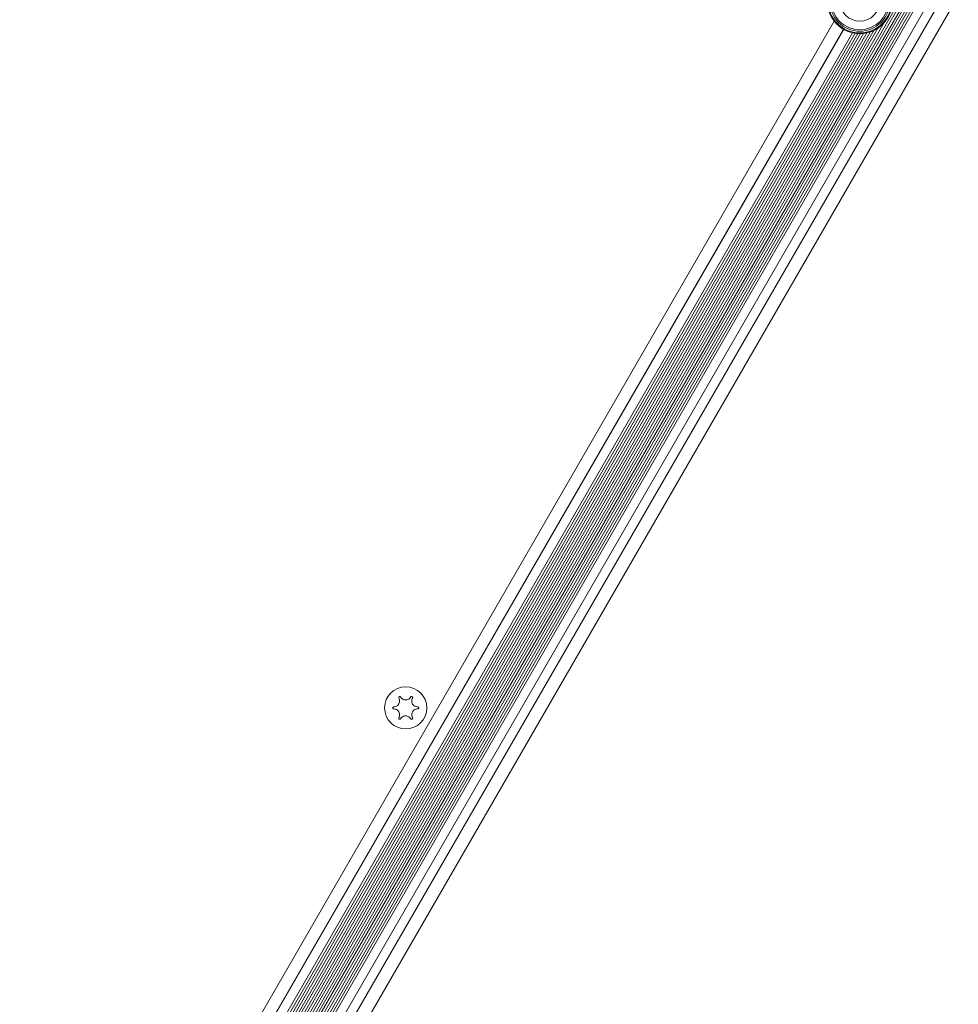
# Model space of a CAD drawing. Units: millimetres. Extents: x -6313 to 6847, y -4894 to 4626.
# Drawn here: x -342 to -37, y -2341 to -2022 of the extents above; entities that cross this region are included whole.
import ezdxf

# ---------------------------------------------------------------- set-up
doc = ezdxf.new("R2010")
doc.units = ezdxf.units.MM
doc.header["$LTSCALE"] = 1000
doc.layers.add('1 EQUIPMENT', color=7, linetype='Continuous', lineweight=18)

# ---------------------------------------------------------------- blocks, each defined once
blk = doc.blocks.new('MA 12-4012 BLOCK')
at = {"layer": '1 EQUIPMENT', "color": 7, "linetype": 'Continuous', "lineweight": 15}
for p, q in [((303.17, -1393.41), (-341.76, -2510.45)), ((303.87, -1393.82), (-341.05, -2510.86)), ((304.55, -1394.21), (-340.37, -2511.25)), ((305.26, -1394.62), (-339.67, -2511.66)), ((305.94, -1395.01), (-338.98, -2512.05)), ((306.64, -1395.42), (-338.28, -2512.46)), ((307.33, -1395.81), (-337.6, -2512.85)), ((308.03, -1396.22), (-336.9, -2513.26)), ((311.24, -1402.34), (-329.99, -2512.98)), ((311.11, -1402.62), (-329.81, -2512.73)), ((314.74, -1404.71), (-326.18, -2514.83)), ((-61.15, -2022.86), (-331.26, -2490.69)), ((-74.18, -2024.82), (-336.08, -2478.43)), ((-74.13, -2024.84), (-336.03, -2478.46)), ((-70.43, -2026.12), (-333.07, -2481.03)), ((-69.57, -2026.21), (-332.56, -2481.73)), ((-68.64, -2026.23), (-332.08, -2482.52)), ((-67.69, -2026.16), (-331.67, -2483.38)), ((-66.66, -2025.99), (-331.3, -2484.36)), ((-65.58, -2025.7), (-331.01, -2485.44)), ((-63, -2024.44), (-330.82, -2488.31)), ((-64.36, -2025.21), (-330.82, -2486.74))]:
    blk.add_line(p, q, dxfattribs=at)
at = {"layer": '1 EQUIPMENT', "color": 8, "linetype": 'Continuous', "lineweight": 15}
for p, q in [((310.5, -1397.64), (-334.43, -2514.68)), ((-339.93, -2477.11), (-77.25, -2022.14)), ((-71.31, -2025.95), (-333.66, -2480.35))]:
    blk.add_line(p, q, dxfattribs=at)
at = {"layer": '1 EQUIPMENT', "color": 7, "linetype": 'Continuous', "lineweight": 15}
for centre, radius in [((-68.9, -2015.66), 10.57), ((-68.9, -2015.66), 10.32), ((-68.9, -2015.66), 9.78), ((-68.9, -2015.66), 9.3), ((-68.9, -2015.66), 6.5), ((-216.39, -2245.12), 6.85)]:
    blk.add_circle(centre, radius, dxfattribs=at)
for points, knots in [([(-218.62, -2241.91), (-218.53, -2242.1), (-218.35, -2242.5), (-218.35, -2243.17), (-218.55, -2243.78), (-218.93, -2244.28), (-219.42, -2244.63), (-219.9, -2244.78), (-220.19, -2244.79), (-220.29, -2244.8)], [0, 0, 0, 0, 0.164686, 0.329875, 0.484278, 0.629649, 0.77386, 0.924097, 1, 1, 1, 1]), ([(-218.06, -2241.58), (-218.08, -2241.55), (-218.12, -2241.49), (-218.23, -2241.43), (-218.35, -2241.42), (-218.46, -2241.44), (-218.55, -2241.49), (-218.62, -2241.57), (-218.66, -2241.67), (-218.67, -2241.77), (-218.65, -2241.86), (-218.62, -2241.9), (-218.62, -2241.91)], [0, 0, 0, 0, 0.117652, 0.235645, 0.349147, 0.454463, 0.553047, 0.649235, 0.747699, 0.851957, 0.963518, 1, 1, 1, 1]), ([(-214.72, -2241.58), (-214.84, -2241.76), (-215.09, -2242.11), (-215.67, -2242.45), (-216.31, -2242.58), (-216.93, -2242.5), (-217.48, -2242.25), (-217.85, -2241.91), (-218, -2241.67), (-218.06, -2241.58)], [0, 0, 0, 0, 0.164679, 0.329869, 0.484272, 0.629643, 0.773854, 0.92409, 1, 1, 1, 1]), ([(-214.16, -2241.91), (-214.14, -2241.87), (-214.11, -2241.8), (-214.11, -2241.68), (-214.15, -2241.57), (-214.23, -2241.49), (-214.32, -2241.44), (-214.43, -2241.42), (-214.53, -2241.43), (-214.63, -2241.47), (-214.69, -2241.53), (-214.71, -2241.57), (-214.72, -2241.58)], [0, 0, 0, 0, 0.117457, 0.235456, 0.348969, 0.454298, 0.55289, 0.649078, 0.747534, 0.851781, 0.96333, 1, 1, 1, 1]), ([(-212.49, -2244.8), (-212.7, -2244.78), (-213.13, -2244.74), (-213.71, -2244.41), (-214.15, -2243.92), (-214.39, -2243.35), (-214.44, -2242.74), (-214.34, -2242.25), (-214.2, -2242), (-214.16, -2241.91)], [0, 0, 0, 0, 0.164679, 0.329869, 0.484272, 0.629643, 0.773854, 0.92409, 1, 1, 1, 1]), ([(-220.29, -2244.8), (-220.33, -2244.8), (-220.4, -2244.81), (-220.51, -2244.87), (-220.58, -2244.97), (-220.61, -2245.07), (-220.61, -2245.18), (-220.58, -2245.28), (-220.52, -2245.36), (-220.43, -2245.42), (-220.35, -2245.45), (-220.3, -2245.45), (-220.29, -2245.45)], [0, 0, 0, 0, 0.117622, 0.235616, 0.349119, 0.454437, 0.553022, 0.649211, 0.747673, 0.85193, 0.963489, 1, 1, 1, 1]), ([(-220.29, -2245.45), (-220.07, -2245.47), (-219.65, -2245.51), (-219.06, -2245.84), (-218.63, -2246.33), (-218.39, -2246.9), (-218.34, -2247.5), (-218.44, -2247.99), (-218.57, -2248.25), (-218.62, -2248.34)], [0, 0, 0, 0, 0.164679, 0.329869, 0.484272, 0.629643, 0.773854, 0.92409, 1, 1, 1, 1]), ([(-214.16, -2248.34), (-214.25, -2248.14), (-214.43, -2247.75), (-214.43, -2247.08), (-214.22, -2246.46), (-213.85, -2245.97), (-213.35, -2245.62), (-212.88, -2245.47), (-212.59, -2245.45), (-212.49, -2245.45)], [0, 0, 0, 0, 0.164686, 0.329875, 0.484278, 0.629649, 0.77386, 0.924097, 1, 1, 1, 1]), ([(-212.49, -2245.45), (-212.45, -2245.44), (-212.37, -2245.44), (-212.27, -2245.37), (-212.2, -2245.28), (-212.16, -2245.18), (-212.16, -2245.07), (-212.2, -2244.97), (-212.26, -2244.89), (-212.35, -2244.82), (-212.43, -2244.8), (-212.48, -2244.8), (-212.49, -2244.8)], [0, 0, 0, 0, 0.117622, 0.235616, 0.349119, 0.454437, 0.553022, 0.649211, 0.747673, 0.85193, 0.963489, 1, 1, 1, 1]), ([(-218.62, -2248.34), (-218.64, -2248.37), (-218.67, -2248.44), (-218.66, -2248.56), (-218.62, -2248.67), (-218.55, -2248.76), (-218.45, -2248.81), (-218.35, -2248.83), (-218.25, -2248.82), (-218.15, -2248.77), (-218.09, -2248.71), (-218.06, -2248.67), (-218.06, -2248.66)], [0, 0, 0, 0, 0.117457, 0.235456, 0.348969, 0.454298, 0.55289, 0.649078, 0.747534, 0.851781, 0.96333, 1, 1, 1, 1]), ([(-218.06, -2248.66), (-217.93, -2248.49), (-217.68, -2248.14), (-217.1, -2247.8), (-216.47, -2247.67), (-215.85, -2247.74), (-215.3, -2248), (-214.93, -2248.34), (-214.77, -2248.58), (-214.72, -2248.66)], [0, 0, 0, 0, 0.164679, 0.329869, 0.484272, 0.629643, 0.773854, 0.92409, 1, 1, 1, 1]), ([(-214.72, -2248.66), (-214.7, -2248.69), (-214.65, -2248.76), (-214.55, -2248.81), (-214.43, -2248.83), (-214.32, -2248.81), (-214.23, -2248.75), (-214.16, -2248.68), (-214.12, -2248.58), (-214.11, -2248.47), (-214.13, -2248.39), (-214.15, -2248.35), (-214.16, -2248.34)], [0, 0, 0, 0, 0.117652, 0.235645, 0.349147, 0.454463, 0.553047, 0.649235, 0.747699, 0.851957, 0.963518, 1, 1, 1, 1])]:
    blk.add_open_spline(points, degree=3, knots=knots, dxfattribs=at)

msp = doc.modelspace()

# ---------------------------------------------------------------- block references
at = {"layer": '1 EQUIPMENT'}
msp.add_blockref('MA 12-4012 BLOCK', (0, 0), dxfattribs=at)

doc.saveas('drawing.dxf')
